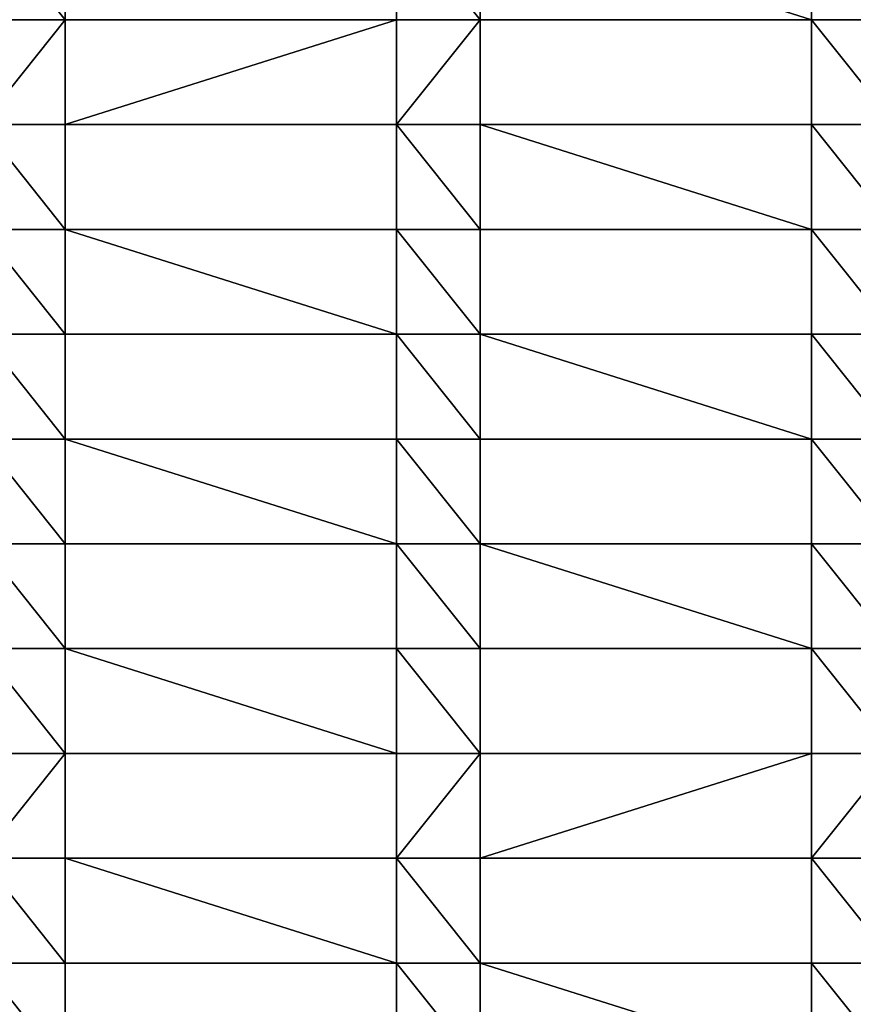
# Model space of a CAD drawing. Units: millimetres. Extents: x -2034 to 3057, y -2856 to 3001.
# Drawn here: x -154 to 45, y -351 to -116 of the extents above; entities that cross this region are included whole.
import ezdxf

# ---------------------------------------------------------------- set-up
doc = ezdxf.new("R2010")
doc.units = ezdxf.units.MM
doc.header["$LTSCALE"] = 0.2
doc.header["$MEASUREMENT"] = 0
doc.layers.add('HAGS-PL-Vibrant Green', color=90, linetype='Continuous')

msp = doc.modelspace()

# ---------------------------------------------------------------- meshes
at = {"layer": 'HAGS-PL-Vibrant Green'}
mesh = msp.add_polyface(dxfattribs=at)
corners = [(-242.136, -116.054, -54.319), (-262.136, -91.054, -54.319), (-262.136, -116.054, -54.319), (-242.136, -91.054, -54.319), (-163.136, -116.054, -54.319), (-163.136, -91.054, -54.319), (-143.136, -116.054, -54.319), (-143.136, -91.054, -54.319)]
mesh.append_faces([[corners[k] for k in face] for face in [(0, 1, 2), (5, 6, 7)]], dxfattribs={"vtx0": -1})
mesh.append_faces([[corners[k] for k in face] for face in [(1, 0, 3), (3, 4, 5)]], dxfattribs={"vtx0": -1, "vtx1": -1})
mesh.append_faces([[corners[k] for k in face] for face in [(3, 0, 4), (5, 4, 6)]], dxfattribs={"vtx0": -1, "vtx2": -1})
mesh = msp.add_polyface(dxfattribs=at)
corners = [(-143.136, -91.054, -67.752), (-143.136, -116.054, -54.319), (-143.136, -116.054, -67.752), (-143.136, -91.054, -54.319)]
mesh.append_faces([[corners[k] for k in face] for face in [(0, 1, 2), (1, 0, 3)]], dxfattribs={"vtx0": -1})
mesh = msp.add_polyface(dxfattribs=at)
corners = [(-64.136, -91.054, -54.319), (-64.136, -116.054, -67.752), (-64.136, -116.054, -54.319), (-64.136, -91.054, -67.752)]
mesh.append_faces([[corners[k] for k in face] for face in [(0, 1, 2), (1, 0, 3)]], dxfattribs={"vtx0": -1})
mesh = msp.add_polyface(dxfattribs=at)
corners = [(-44.136, -116.054, -54.319), (-64.136, -91.054, -54.319), (-64.136, -116.054, -54.319), (-44.136, -91.054, -54.319), (34.864, -116.054, -54.319), (34.864, -91.054, -54.319), (54.864, -116.054, -54.319), (54.864, -91.054, -54.319)]
mesh.append_faces([[corners[k] for k in face] for face in [(0, 1, 2), (5, 6, 7)]], dxfattribs={"vtx0": -1})
mesh.append_faces([[corners[k] for k in face] for face in [(1, 0, 3), (3, 4, 5)]], dxfattribs={"vtx0": -1, "vtx1": -1})
mesh.append_faces([[corners[k] for k in face] for face in [(3, 0, 4), (5, 4, 6)]], dxfattribs={"vtx0": -1, "vtx2": -1})
mesh = msp.add_polyface(dxfattribs=at)
corners = [(-163.136, -141.054, -54.319), (-143.136, -116.054, -54.319), (-163.136, -116.054, -54.319), (-143.136, -141.054, -54.319), (-64.136, -116.054, -54.319), (-64.136, -141.054, -54.319), (-44.136, -116.054, -54.319), (-44.136, -141.054, -54.319)]
mesh.append_faces([[corners[k] for k in face] for face in [(0, 1, 2), (6, 5, 7)]], dxfattribs={"vtx0": -1})
mesh.append_faces([[corners[k] for k in face] for face in [(1, 3, 4), (4, 5, 6)]], dxfattribs={"vtx0": -1, "vtx1": -1})
mesh.append_faces([[corners[k] for k in face] for face in [(1, 0, 3), (4, 3, 5)]], dxfattribs={"vtx0": -1, "vtx2": -1})
mesh = msp.add_polyface(dxfattribs=at)
corners = [(-143.136, -116.054, -54.319), (-64.136, -116.054, -67.752), (-143.136, -116.054, -67.752), (-64.136, -116.054, -54.319)]
mesh.append_faces([[corners[k] for k in face] for face in [(0, 1, 2), (1, 0, 3)]], dxfattribs={"vtx0": -1})
mesh = msp.add_polyface(dxfattribs=at)
corners = [(-44.136, -116.054, -67.752), (-44.136, -141.054, -54.319), (-44.136, -141.054, -67.752), (-44.136, -116.054, -54.319)]
mesh.append_faces([[corners[k] for k in face] for face in [(0, 1, 2), (1, 0, 3)]], dxfattribs={"vtx0": -1})
mesh = msp.add_polyface(dxfattribs=at)
corners = [(34.864, -116.054, -54.319), (-44.136, -116.054, -67.752), (34.864, -116.054, -67.752), (-44.136, -116.054, -54.319)]
mesh.append_faces([[corners[k] for k in face] for face in [(0, 1, 2), (1, 0, 3)]], dxfattribs={"vtx0": -1})
mesh = msp.add_polyface(dxfattribs=at)
corners = [(34.864, -116.054, -54.319), (34.864, -141.054, -67.752), (34.864, -141.054, -54.319), (34.864, -116.054, -67.752)]
mesh.append_faces([[corners[k] for k in face] for face in [(0, 1, 2), (1, 0, 3)]], dxfattribs={"vtx0": -1})
mesh = msp.add_polyface(dxfattribs=at)
corners = [(54.864, -141.054, -54.319), (34.864, -116.054, -54.319), (34.864, -141.054, -54.319), (54.864, -116.054, -54.319), (133.864, -116.054, -54.319), (133.864, -141.054, -54.319), (153.864, -116.054, -54.319), (153.864, -141.054, -54.319)]
mesh.append_faces([[corners[k] for k in face] for face in [(0, 1, 2), (6, 5, 7)]], dxfattribs={"vtx0": -1})
mesh.append_faces([[corners[k] for k in face] for face in [(1, 0, 3), (3, 0, 4), (4, 5, 6)]], dxfattribs={"vtx0": -1, "vtx1": -1})
mesh.append_faces([[corners[k] for k in face] for face in [(4, 0, 5)]], dxfattribs={"vtx0": -1, "vtx2": -1})
mesh = msp.add_polyface(dxfattribs=at)
corners = [(-242.136, -166.054, -54.319), (-262.136, -141.054, -54.319), (-262.136, -166.054, -54.319), (-242.136, -141.054, -54.319), (-163.136, -166.054, -54.319), (-163.136, -141.054, -54.319), (-143.136, -166.054, -54.319), (-143.136, -141.054, -54.319)]
mesh.append_faces([[corners[k] for k in face] for face in [(0, 1, 2), (5, 6, 7)]], dxfattribs={"vtx0": -1})
mesh.append_faces([[corners[k] for k in face] for face in [(1, 0, 3), (3, 4, 5)]], dxfattribs={"vtx0": -1, "vtx1": -1})
mesh.append_faces([[corners[k] for k in face] for face in [(3, 0, 4), (5, 4, 6)]], dxfattribs={"vtx0": -1, "vtx2": -1})
mesh = msp.add_polyface(dxfattribs=at)
corners = [(-143.136, -141.054, -67.752), (-143.136, -166.054, -54.319), (-143.136, -166.054, -67.752), (-143.136, -141.054, -54.319)]
mesh.append_faces([[corners[k] for k in face] for face in [(0, 1, 2), (1, 0, 3)]], dxfattribs={"vtx0": -1})
mesh = msp.add_polyface(dxfattribs=at)
corners = [(-64.136, -141.054, -54.319), (-143.136, -141.054, -67.752), (-64.136, -141.054, -67.752), (-143.136, -141.054, -54.319)]
mesh.append_faces([[corners[k] for k in face] for face in [(0, 1, 2), (1, 0, 3)]], dxfattribs={"vtx0": -1})
mesh = msp.add_polyface(dxfattribs=at)
corners = [(-64.136, -141.054, -54.319), (-64.136, -166.054, -67.752), (-64.136, -166.054, -54.319), (-64.136, -141.054, -67.752)]
mesh.append_faces([[corners[k] for k in face] for face in [(0, 1, 2), (1, 0, 3)]], dxfattribs={"vtx0": -1})
mesh = msp.add_polyface(dxfattribs=at)
corners = [(-44.136, -166.054, -54.319), (-64.136, -141.054, -54.319), (-64.136, -166.054, -54.319), (-44.136, -141.054, -54.319), (34.864, -166.054, -54.319), (34.864, -141.054, -54.319), (54.864, -166.054, -54.319), (54.864, -141.054, -54.319)]
mesh.append_faces([[corners[k] for k in face] for face in [(0, 1, 2), (5, 6, 7)]], dxfattribs={"vtx0": -1})
mesh.append_faces([[corners[k] for k in face] for face in [(1, 0, 3), (3, 4, 5)]], dxfattribs={"vtx0": -1, "vtx1": -1})
mesh.append_faces([[corners[k] for k in face] for face in [(3, 0, 4), (5, 4, 6)]], dxfattribs={"vtx0": -1, "vtx2": -1})
mesh = msp.add_polyface(dxfattribs=at)
corners = [(-44.136, -141.054, -67.752), (34.864, -141.054, -54.319), (34.864, -141.054, -67.752), (-44.136, -141.054, -54.319)]
mesh.append_faces([[corners[k] for k in face] for face in [(0, 1, 2), (1, 0, 3)]], dxfattribs={"vtx0": -1})
mesh = msp.add_polyface(dxfattribs=at)
corners = [(-143.136, -191.054, -54.319), (-163.136, -166.054, -54.319), (-163.136, -191.054, -54.319), (-143.136, -166.054, -54.319), (-64.136, -191.054, -54.319), (-64.136, -166.054, -54.319), (-44.136, -191.054, -54.319), (-44.136, -166.054, -54.319)]
mesh.append_faces([[corners[k] for k in face] for face in [(0, 1, 2), (5, 6, 7)]], dxfattribs={"vtx0": -1})
mesh.append_faces([[corners[k] for k in face] for face in [(1, 0, 3), (3, 4, 5)]], dxfattribs={"vtx0": -1, "vtx1": -1})
mesh.append_faces([[corners[k] for k in face] for face in [(3, 0, 4), (5, 4, 6)]], dxfattribs={"vtx0": -1, "vtx2": -1})
mesh = msp.add_polyface(dxfattribs=at)
corners = [(-143.136, -166.054, -54.319), (-64.136, -166.054, -67.752), (-143.136, -166.054, -67.752), (-64.136, -166.054, -54.319)]
mesh.append_faces([[corners[k] for k in face] for face in [(0, 1, 2), (1, 0, 3)]], dxfattribs={"vtx0": -1})
mesh = msp.add_polyface(dxfattribs=at)
corners = [(34.864, -166.054, -54.319), (-44.136, -166.054, -67.752), (34.864, -166.054, -67.752), (-44.136, -166.054, -54.319)]
mesh.append_faces([[corners[k] for k in face] for face in [(0, 1, 2), (1, 0, 3)]], dxfattribs={"vtx0": -1})
mesh = msp.add_polyface(dxfattribs=at)
corners = [(-44.136, -166.054, -67.752), (-44.136, -191.054, -54.319), (-44.136, -191.054, -67.752), (-44.136, -166.054, -54.319)]
mesh.append_faces([[corners[k] for k in face] for face in [(0, 1, 2), (1, 0, 3)]], dxfattribs={"vtx0": -1})
mesh = msp.add_polyface(dxfattribs=at)
corners = [(34.864, -166.054, -54.319), (34.864, -191.054, -67.752), (34.864, -191.054, -54.319), (34.864, -166.054, -67.752)]
mesh.append_faces([[corners[k] for k in face] for face in [(0, 1, 2), (1, 0, 3)]], dxfattribs={"vtx0": -1})
mesh = msp.add_polyface(dxfattribs=at)
corners = [(54.864, -191.054, -54.319), (34.864, -166.054, -54.319), (34.864, -191.054, -54.319), (54.864, -166.054, -54.319), (133.864, -191.054, -54.319), (133.864, -166.054, -54.319), (153.864, -191.054, -54.319), (153.864, -166.054, -54.319)]
mesh.append_faces([[corners[k] for k in face] for face in [(0, 1, 2), (5, 6, 7)]], dxfattribs={"vtx0": -1})
mesh.append_faces([[corners[k] for k in face] for face in [(1, 0, 3), (3, 4, 5)]], dxfattribs={"vtx0": -1, "vtx1": -1})
mesh.append_faces([[corners[k] for k in face] for face in [(3, 0, 4), (5, 4, 6)]], dxfattribs={"vtx0": -1, "vtx2": -1})
mesh = msp.add_polyface(dxfattribs=at)
corners = [(-242.136, -216.054, -54.319), (-262.136, -191.054, -54.319), (-262.136, -216.054, -54.319), (-242.136, -191.054, -54.319), (-163.136, -216.054, -54.319), (-163.136, -191.054, -54.319), (-143.136, -216.054, -54.319), (-143.136, -191.054, -54.319)]
mesh.append_faces([[corners[k] for k in face] for face in [(0, 1, 2), (5, 6, 7)]], dxfattribs={"vtx0": -1})
mesh.append_faces([[corners[k] for k in face] for face in [(1, 0, 3), (3, 4, 5)]], dxfattribs={"vtx0": -1, "vtx1": -1})
mesh.append_faces([[corners[k] for k in face] for face in [(3, 0, 4), (5, 4, 6)]], dxfattribs={"vtx0": -1, "vtx2": -1})
mesh = msp.add_polyface(dxfattribs=at)
corners = [(-64.136, -191.054, -54.319), (-143.136, -191.054, -67.752), (-64.136, -191.054, -67.752), (-143.136, -191.054, -54.319)]
mesh.append_faces([[corners[k] for k in face] for face in [(0, 1, 2), (1, 0, 3)]], dxfattribs={"vtx0": -1})
mesh = msp.add_polyface(dxfattribs=at)
corners = [(-143.136, -191.054, -67.752), (-143.136, -216.054, -54.319), (-143.136, -216.054, -67.752), (-143.136, -191.054, -54.319)]
mesh.append_faces([[corners[k] for k in face] for face in [(0, 1, 2), (1, 0, 3)]], dxfattribs={"vtx0": -1})
mesh = msp.add_polyface(dxfattribs=at)
corners = [(-64.136, -191.054, -54.319), (-64.136, -216.054, -67.752), (-64.136, -216.054, -54.319), (-64.136, -191.054, -67.752)]
mesh.append_faces([[corners[k] for k in face] for face in [(0, 1, 2), (1, 0, 3)]], dxfattribs={"vtx0": -1})
mesh = msp.add_polyface(dxfattribs=at)
corners = [(-44.136, -216.054, -54.319), (-64.136, -191.054, -54.319), (-64.136, -216.054, -54.319), (-44.136, -191.054, -54.319), (34.864, -216.054, -54.319), (34.864, -191.054, -54.319), (54.864, -216.054, -54.319), (54.864, -191.054, -54.319)]
mesh.append_faces([[corners[k] for k in face] for face in [(0, 1, 2), (5, 6, 7)]], dxfattribs={"vtx0": -1})
mesh.append_faces([[corners[k] for k in face] for face in [(1, 0, 3), (3, 4, 5)]], dxfattribs={"vtx0": -1, "vtx1": -1})
mesh.append_faces([[corners[k] for k in face] for face in [(3, 0, 4), (5, 4, 6)]], dxfattribs={"vtx0": -1, "vtx2": -1})
mesh = msp.add_polyface(dxfattribs=at)
corners = [(-44.136, -191.054, -67.752), (34.864, -191.054, -54.319), (34.864, -191.054, -67.752), (-44.136, -191.054, -54.319)]
mesh.append_faces([[corners[k] for k in face] for face in [(0, 1, 2), (1, 0, 3)]], dxfattribs={"vtx0": -1})
mesh = msp.add_polyface(dxfattribs=at)
corners = [(-143.136, -241.054, -54.319), (-163.136, -216.054, -54.319), (-163.136, -241.054, -54.319), (-143.136, -216.054, -54.319), (-64.136, -241.054, -54.319), (-64.136, -216.054, -54.319), (-44.136, -241.054, -54.319), (-44.136, -216.054, -54.319)]
mesh.append_faces([[corners[k] for k in face] for face in [(0, 1, 2), (5, 6, 7)]], dxfattribs={"vtx0": -1})
mesh.append_faces([[corners[k] for k in face] for face in [(1, 0, 3), (3, 4, 5)]], dxfattribs={"vtx0": -1, "vtx1": -1})
mesh.append_faces([[corners[k] for k in face] for face in [(3, 0, 4), (5, 4, 6)]], dxfattribs={"vtx0": -1, "vtx2": -1})
mesh = msp.add_polyface(dxfattribs=at)
corners = [(-143.136, -216.054, -54.319), (-64.136, -216.054, -67.752), (-143.136, -216.054, -67.752), (-64.136, -216.054, -54.319)]
mesh.append_faces([[corners[k] for k in face] for face in [(0, 1, 2), (1, 0, 3)]], dxfattribs={"vtx0": -1})
mesh = msp.add_polyface(dxfattribs=at)
corners = [(34.864, -216.054, -67.752), (-44.136, -216.054, -54.319), (-44.136, -216.054, -67.752), (34.864, -216.054, -54.319)]
mesh.append_faces([[corners[k] for k in face] for face in [(0, 1, 2), (1, 0, 3)]], dxfattribs={"vtx0": -1})
mesh = msp.add_polyface(dxfattribs=at)
corners = [(-44.136, -216.054, -67.752), (-44.136, -241.054, -54.319), (-44.136, -241.054, -67.752), (-44.136, -216.054, -54.319)]
mesh.append_faces([[corners[k] for k in face] for face in [(0, 1, 2), (1, 0, 3)]], dxfattribs={"vtx0": -1})
mesh = msp.add_polyface(dxfattribs=at)
corners = [(34.864, -216.054, -54.319), (34.864, -241.054, -67.752), (34.864, -241.054, -54.319), (34.864, -216.054, -67.752)]
mesh.append_faces([[corners[k] for k in face] for face in [(0, 1, 2), (1, 0, 3)]], dxfattribs={"vtx0": -1})
mesh = msp.add_polyface(dxfattribs=at)
corners = [(54.864, -241.054, -54.319), (34.864, -216.054, -54.319), (34.864, -241.054, -54.319), (54.864, -216.054, -54.319), (133.864, -241.054, -54.319), (133.864, -216.054, -54.319), (153.864, -241.054, -54.319), (153.864, -216.054, -54.319)]
mesh.append_faces([[corners[k] for k in face] for face in [(0, 1, 2), (5, 6, 7)]], dxfattribs={"vtx0": -1})
mesh.append_faces([[corners[k] for k in face] for face in [(1, 0, 3), (3, 4, 5)]], dxfattribs={"vtx0": -1, "vtx1": -1})
mesh.append_faces([[corners[k] for k in face] for face in [(3, 0, 4), (5, 4, 6)]], dxfattribs={"vtx0": -1, "vtx2": -1})
mesh = msp.add_polyface(dxfattribs=at)
corners = [(-242.136, -266.054, -54.319), (-262.136, -241.054, -54.319), (-262.136, -266.054, -54.319), (-242.136, -241.054, -54.319), (-163.136, -266.054, -54.319), (-163.136, -241.054, -54.319), (-143.136, -266.054, -54.319), (-143.136, -241.054, -54.319)]
mesh.append_faces([[corners[k] for k in face] for face in [(0, 1, 2), (5, 6, 7)]], dxfattribs={"vtx0": -1})
mesh.append_faces([[corners[k] for k in face] for face in [(1, 0, 3), (3, 4, 5)]], dxfattribs={"vtx0": -1, "vtx1": -1})
mesh.append_faces([[corners[k] for k in face] for face in [(3, 0, 4), (5, 4, 6)]], dxfattribs={"vtx0": -1, "vtx2": -1})
mesh = msp.add_polyface(dxfattribs=at)
corners = [(-143.136, -241.054, -67.752), (-143.136, -266.054, -54.319), (-143.136, -266.054, -67.752), (-143.136, -241.054, -54.319)]
mesh.append_faces([[corners[k] for k in face] for face in [(0, 1, 2), (1, 0, 3)]], dxfattribs={"vtx0": -1})
mesh = msp.add_polyface(dxfattribs=at)
corners = [(-64.136, -241.054, -54.319), (-143.136, -241.054, -67.752), (-64.136, -241.054, -67.752), (-143.136, -241.054, -54.319)]
mesh.append_faces([[corners[k] for k in face] for face in [(0, 1, 2), (1, 0, 3)]], dxfattribs={"vtx0": -1})
mesh = msp.add_polyface(dxfattribs=at)
corners = [(-64.136, -241.054, -54.319), (-64.136, -266.054, -67.752), (-64.136, -266.054, -54.319), (-64.136, -241.054, -67.752)]
mesh.append_faces([[corners[k] for k in face] for face in [(0, 1, 2), (1, 0, 3)]], dxfattribs={"vtx0": -1})
mesh = msp.add_polyface(dxfattribs=at)
corners = [(-44.136, -266.054, -54.319), (-64.136, -241.054, -54.319), (-64.136, -266.054, -54.319), (-44.136, -241.054, -54.319), (34.864, -266.054, -54.319), (34.864, -241.054, -54.319), (54.864, -266.054, -54.319), (54.864, -241.054, -54.319)]
mesh.append_faces([[corners[k] for k in face] for face in [(0, 1, 2), (5, 6, 7)]], dxfattribs={"vtx0": -1})
mesh.append_faces([[corners[k] for k in face] for face in [(1, 0, 3), (3, 4, 5)]], dxfattribs={"vtx0": -1, "vtx1": -1})
mesh.append_faces([[corners[k] for k in face] for face in [(3, 0, 4), (5, 4, 6)]], dxfattribs={"vtx0": -1, "vtx2": -1})
mesh = msp.add_polyface(dxfattribs=at)
corners = [(-44.136, -241.054, -54.319), (34.864, -241.054, -67.752), (-44.136, -241.054, -67.752), (34.864, -241.054, -54.319)]
mesh.append_faces([[corners[k] for k in face] for face in [(0, 1, 2), (1, 0, 3)]], dxfattribs={"vtx0": -1})
mesh = msp.add_polyface(dxfattribs=at)
corners = [(-143.136, -291.054, -54.319), (-163.136, -266.054, -54.319), (-163.136, -291.054, -54.319), (-143.136, -266.054, -54.319), (-64.136, -291.054, -54.319), (-64.136, -266.054, -54.319), (-44.136, -291.054, -54.319), (-44.136, -266.054, -54.319)]
mesh.append_faces([[corners[k] for k in face] for face in [(0, 1, 2), (5, 6, 7)]], dxfattribs={"vtx0": -1})
mesh.append_faces([[corners[k] for k in face] for face in [(1, 0, 3), (3, 4, 5)]], dxfattribs={"vtx0": -1, "vtx1": -1})
mesh.append_faces([[corners[k] for k in face] for face in [(3, 0, 4), (5, 4, 6)]], dxfattribs={"vtx0": -1, "vtx2": -1})
mesh = msp.add_polyface(dxfattribs=at)
corners = [(-143.136, -266.054, -67.752), (-64.136, -266.054, -54.319), (-64.136, -266.054, -67.752), (-143.136, -266.054, -54.319)]
mesh.append_faces([[corners[k] for k in face] for face in [(0, 1, 2), (1, 0, 3)]], dxfattribs={"vtx0": -1})
mesh = msp.add_polyface(dxfattribs=at)
corners = [(34.864, -266.054, -67.752), (-44.136, -266.054, -54.319), (-44.136, -266.054, -67.752), (34.864, -266.054, -54.319)]
mesh.append_faces([[corners[k] for k in face] for face in [(0, 1, 2), (1, 0, 3)]], dxfattribs={"vtx0": -1})
mesh = msp.add_polyface(dxfattribs=at)
corners = [(-44.136, -266.054, -67.752), (-44.136, -291.054, -54.319), (-44.136, -291.054, -67.752), (-44.136, -266.054, -54.319)]
mesh.append_faces([[corners[k] for k in face] for face in [(0, 1, 2), (1, 0, 3)]], dxfattribs={"vtx0": -1})
mesh = msp.add_polyface(dxfattribs=at)
corners = [(34.864, -266.054, -54.319), (34.864, -291.054, -67.752), (34.864, -291.054, -54.319), (34.864, -266.054, -67.752)]
mesh.append_faces([[corners[k] for k in face] for face in [(0, 1, 2), (1, 0, 3)]], dxfattribs={"vtx0": -1})
mesh = msp.add_polyface(dxfattribs=at)
corners = [(54.864, -291.054, -54.319), (34.864, -266.054, -54.319), (34.864, -291.054, -54.319), (54.864, -266.054, -54.319), (133.864, -291.054, -54.319), (133.864, -266.054, -54.319), (153.864, -291.054, -54.319), (153.864, -266.054, -54.319)]
mesh.append_faces([[corners[k] for k in face] for face in [(0, 1, 2), (5, 6, 7)]], dxfattribs={"vtx0": -1})
mesh.append_faces([[corners[k] for k in face] for face in [(1, 0, 3), (3, 4, 5)]], dxfattribs={"vtx0": -1, "vtx1": -1})
mesh.append_faces([[corners[k] for k in face] for face in [(3, 0, 4), (5, 4, 6)]], dxfattribs={"vtx0": -1, "vtx2": -1})
mesh = msp.add_polyface(dxfattribs=at)
corners = [(-262.136, -316.054, -54.319), (-242.136, -291.054, -54.319), (-262.136, -291.054, -54.319), (-242.136, -316.054, -54.319), (-163.136, -291.054, -54.319), (-163.136, -316.054, -54.319), (-143.136, -291.054, -54.319), (-143.136, -316.054, -54.319)]
mesh.append_faces([[corners[k] for k in face] for face in [(0, 1, 2), (6, 5, 7)]], dxfattribs={"vtx0": -1})
mesh.append_faces([[corners[k] for k in face] for face in [(1, 3, 4), (4, 5, 6)]], dxfattribs={"vtx0": -1, "vtx1": -1})
mesh.append_faces([[corners[k] for k in face] for face in [(1, 0, 3), (4, 3, 5)]], dxfattribs={"vtx0": -1, "vtx2": -1})
mesh = msp.add_polyface(dxfattribs=at)
corners = [(-143.136, -291.054, -67.752), (-143.136, -316.054, -54.319), (-143.136, -316.054, -67.752), (-143.136, -291.054, -54.319)]
mesh.append_faces([[corners[k] for k in face] for face in [(0, 1, 2), (1, 0, 3)]], dxfattribs={"vtx0": -1})
mesh = msp.add_polyface(dxfattribs=at)
corners = [(-64.136, -291.054, -54.319), (-143.136, -291.054, -67.752), (-64.136, -291.054, -67.752), (-143.136, -291.054, -54.319)]
mesh.append_faces([[corners[k] for k in face] for face in [(0, 1, 2), (1, 0, 3)]], dxfattribs={"vtx0": -1})
mesh = msp.add_polyface(dxfattribs=at)
corners = [(-64.136, -291.054, -54.319), (-64.136, -316.054, -67.752), (-64.136, -316.054, -54.319), (-64.136, -291.054, -67.752)]
mesh.append_faces([[corners[k] for k in face] for face in [(0, 1, 2), (1, 0, 3)]], dxfattribs={"vtx0": -1})
mesh = msp.add_polyface(dxfattribs=at)
corners = [(-64.136, -316.054, -54.319), (-44.136, -291.054, -54.319), (-64.136, -291.054, -54.319), (-44.136, -316.054, -54.319), (34.864, -291.054, -54.319), (34.864, -316.054, -54.319), (54.864, -291.054, -54.319), (54.864, -316.054, -54.319)]
mesh.append_faces([[corners[k] for k in face] for face in [(0, 1, 2), (6, 5, 7)]], dxfattribs={"vtx0": -1})
mesh.append_faces([[corners[k] for k in face] for face in [(1, 3, 4), (4, 5, 6)]], dxfattribs={"vtx0": -1, "vtx1": -1})
mesh.append_faces([[corners[k] for k in face] for face in [(1, 0, 3), (4, 3, 5)]], dxfattribs={"vtx0": -1, "vtx2": -1})
mesh = msp.add_polyface(dxfattribs=at)
corners = [(-44.136, -291.054, -54.319), (34.864, -291.054, -67.752), (-44.136, -291.054, -67.752), (34.864, -291.054, -54.319)]
mesh.append_faces([[corners[k] for k in face] for face in [(0, 1, 2), (1, 0, 3)]], dxfattribs={"vtx0": -1})
mesh = msp.add_polyface(dxfattribs=at)
corners = [(-143.136, -341.054, -54.319), (-163.136, -316.054, -54.319), (-163.136, -341.054, -54.319), (-143.136, -316.054, -54.319), (-64.136, -341.054, -54.319), (-64.136, -316.054, -54.319), (-44.136, -341.054, -54.319), (-44.136, -316.054, -54.319)]
mesh.append_faces([[corners[k] for k in face] for face in [(0, 1, 2), (5, 6, 7)]], dxfattribs={"vtx0": -1})
mesh.append_faces([[corners[k] for k in face] for face in [(1, 0, 3), (3, 4, 5)]], dxfattribs={"vtx0": -1, "vtx1": -1})
mesh.append_faces([[corners[k] for k in face] for face in [(3, 0, 4), (5, 4, 6)]], dxfattribs={"vtx0": -1, "vtx2": -1})
mesh = msp.add_polyface(dxfattribs=at)
corners = [(-143.136, -316.054, -67.752), (-64.136, -316.054, -54.319), (-64.136, -316.054, -67.752), (-143.136, -316.054, -54.319)]
mesh.append_faces([[corners[k] for k in face] for face in [(0, 1, 2), (1, 0, 3)]], dxfattribs={"vtx0": -1})
mesh = msp.add_polyface(dxfattribs=at)
corners = [(34.864, -316.054, -67.752), (-44.136, -316.054, -54.319), (-44.136, -316.054, -67.752), (34.864, -316.054, -54.319)]
mesh.append_faces([[corners[k] for k in face] for face in [(0, 1, 2), (1, 0, 3)]], dxfattribs={"vtx0": -1})
mesh = msp.add_polyface(dxfattribs=at)
corners = [(-44.136, -316.054, -67.752), (-44.136, -341.054, -54.319), (-44.136, -341.054, -67.752), (-44.136, -316.054, -54.319)]
mesh.append_faces([[corners[k] for k in face] for face in [(0, 1, 2), (1, 0, 3)]], dxfattribs={"vtx0": -1})
mesh = msp.add_polyface(dxfattribs=at)
corners = [(34.864, -316.054, -54.319), (34.864, -341.054, -67.752), (34.864, -341.054, -54.319), (34.864, -316.054, -67.752)]
mesh.append_faces([[corners[k] for k in face] for face in [(0, 1, 2), (1, 0, 3)]], dxfattribs={"vtx0": -1})
mesh = msp.add_polyface(dxfattribs=at)
corners = [(54.864, -341.054, -54.319), (34.864, -316.054, -54.319), (34.864, -341.054, -54.319), (54.864, -316.054, -54.319), (133.864, -341.054, -54.319), (133.864, -316.054, -54.319), (153.864, -341.054, -54.319), (153.864, -316.054, -54.319)]
mesh.append_faces([[corners[k] for k in face] for face in [(0, 1, 2), (5, 6, 7)]], dxfattribs={"vtx0": -1})
mesh.append_faces([[corners[k] for k in face] for face in [(1, 0, 3), (3, 4, 5)]], dxfattribs={"vtx0": -1, "vtx1": -1})
mesh.append_faces([[corners[k] for k in face] for face in [(3, 0, 4), (5, 4, 6)]], dxfattribs={"vtx0": -1, "vtx2": -1})
mesh = msp.add_polyface(dxfattribs=at)
corners = [(-242.136, -366.054, -54.319), (-262.136, -341.054, -54.319), (-262.136, -366.054, -54.319), (-242.136, -341.054, -54.319), (-163.136, -366.054, -54.319), (-163.136, -341.054, -54.319), (-143.136, -366.054, -54.319), (-143.136, -341.054, -54.319)]
mesh.append_faces([[corners[k] for k in face] for face in [(0, 1, 2), (5, 6, 7)]], dxfattribs={"vtx0": -1})
mesh.append_faces([[corners[k] for k in face] for face in [(1, 0, 3), (3, 4, 5)]], dxfattribs={"vtx0": -1, "vtx1": -1})
mesh.append_faces([[corners[k] for k in face] for face in [(3, 0, 4), (5, 4, 6)]], dxfattribs={"vtx0": -1, "vtx2": -1})
mesh = msp.add_polyface(dxfattribs=at)
corners = [(-143.136, -341.054, -67.752), (-143.136, -366.054, -54.319), (-143.136, -366.054, -67.752), (-143.136, -341.054, -54.319)]
mesh.append_faces([[corners[k] for k in face] for face in [(0, 1, 2), (1, 0, 3)]], dxfattribs={"vtx0": -1})
mesh = msp.add_polyface(dxfattribs=at)
corners = [(-64.136, -341.054, -54.319), (-143.136, -341.054, -67.752), (-64.136, -341.054, -67.752), (-143.136, -341.054, -54.319)]
mesh.append_faces([[corners[k] for k in face] for face in [(0, 1, 2), (1, 0, 3)]], dxfattribs={"vtx0": -1})
mesh = msp.add_polyface(dxfattribs=at)
corners = [(-64.136, -341.054, -54.319), (-64.136, -366.054, -67.752), (-64.136, -366.054, -54.319), (-64.136, -341.054, -67.752)]
mesh.append_faces([[corners[k] for k in face] for face in [(0, 1, 2), (1, 0, 3)]], dxfattribs={"vtx0": -1})
mesh = msp.add_polyface(dxfattribs=at)
corners = [(-44.136, -366.054, -54.319), (-64.136, -341.054, -54.319), (-64.136, -366.054, -54.319), (-44.136, -341.054, -54.319), (34.864, -366.054, -54.319), (34.864, -341.054, -54.319), (54.864, -366.054, -54.319), (54.864, -341.054, -54.319)]
mesh.append_faces([[corners[k] for k in face] for face in [(0, 1, 2), (5, 6, 7)]], dxfattribs={"vtx0": -1})
mesh.append_faces([[corners[k] for k in face] for face in [(1, 0, 3), (3, 4, 5)]], dxfattribs={"vtx0": -1, "vtx1": -1})
mesh.append_faces([[corners[k] for k in face] for face in [(3, 0, 4), (5, 4, 6)]], dxfattribs={"vtx0": -1, "vtx2": -1})
mesh = msp.add_polyface(dxfattribs=at)
corners = [(-44.136, -341.054, -67.752), (34.864, -341.054, -54.319), (34.864, -341.054, -67.752), (-44.136, -341.054, -54.319)]
mesh.append_faces([[corners[k] for k in face] for face in [(0, 1, 2), (1, 0, 3)]], dxfattribs={"vtx0": -1})

doc.saveas('drawing.dxf')
